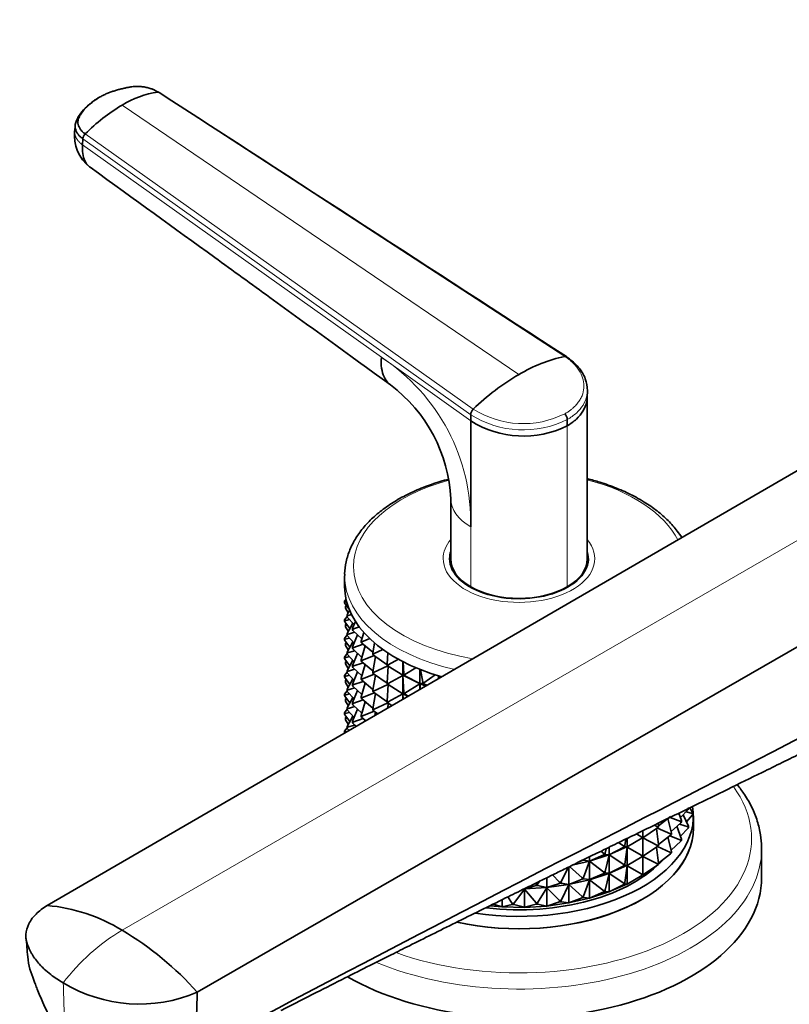
# Model space of a CAD drawing. Units: millimetres. Extents: x 0 to 1478, y 0 to 1758.
# Drawn here: x 167 to 269, y 356 to 486 of the extents above; entities that cross this region are included whole.
import ezdxf
from ezdxf import colors
from ezdxf.entities.mleader import LeaderData, LeaderLine
from ezdxf.math import Vec2, Vec3

# ---------------------------------------------------------------- set-up
doc = ezdxf.new("R2010")
doc.units = ezdxf.units.MM
doc.layers.add('DV5_Défaut', color=7, linetype='Continuous')
doc.layers.add('Défaut', color=7, linetype='Continuous')

# ---------------------------------------------------------------- blocks, each defined once
blk = doc.blocks.new('_DOT')
at = {"color": 0}
blk.add_line((0, 0), (-1, 0), dxfattribs=at)
at = {"color": 0, "const_width": 0.333}
blk.add_lwpolyline([(-0.1665, 0, 1), (0.1665, 0, 1)], format="xyb", close=True, dxfattribs=at)
blk = doc.blocks.new('SE4')
at = {"layer": 'DV5_Défaut', "color": 7, "linetype": 'Continuous', "lineweight": 18}
for p, q in [((238.92, 441.65), (185.25, 476.49)), ((180.55, 474.77), (232.88, 439.27)), ((226.52, 433.96), (175.38, 470.3)), ((175.68, 470.96), (226.85, 434.69)), ((175.32, 469.53), (214.73, 441.52)), ((214.73, 441.52), (226.52, 433.14)), ((308.54, 439.9), (180.56, 366)), ((239.25, 432.5), (239.25, 411.27)), ((226.52, 419.18), (226.52, 411.27))]:
    blk.add_line(p, q, dxfattribs=at)
at = {"layer": 'DV5_Défaut', "color": 7, "linetype": 'Continuous', "lineweight": 35}
for p, q in [((174.35, 472.12), (174.29, 471.34)), ((175.38, 470.3), (175.32, 469.53)), ((298.41, 443.3), (170.66, 369.27)), ((241.88, 436.28), (241.9, 437.1)), ((241.88, 414.94), (241.88, 436.32)), ((226.52, 433.14), (226.52, 433.96)), ((226.52, 433.14), (226.52, 419.18)), ((239.25, 433.31), (239.25, 432.5)), ((318.68, 431.6), (190.46, 357.84)), ((223.88, 422.89), (223.88, 414.94)), ((223.88, 414.59), (223.88, 414.04)), ((241.88, 414.04), (241.88, 414.59)), ((209.88, 412.71), (209.88, 411.32)), ((209.89, 409.37), (210.07, 409.63)), ((209.89, 409.37), (209.9, 409.26)), ((209.89, 409.21), (209.89, 409.37)), ((209.9, 409.09), (209.89, 409.21)), ((209.9, 409.26), (210.15, 409.32)), ((209.9, 409.26), (209.9, 409.09)), ((210.47, 408.33), (209.9, 409.09)), ((210.1, 408.83), (210.01, 408.73)), ((210.01, 408.73), (209.99, 408.62)), ((209.99, 408.62), (210.22, 408.67)), ((209.99, 408.62), (209.99, 408.46)), ((209.99, 408.46), (210.36, 407.86)), ((210.2, 407.57), (210.54, 408.18)), ((210.2, 407.57), (210.23, 407.45)), ((210.2, 407.41), (210.2, 407.57)), ((210.23, 407.45), (210.79, 407.62)), ((210.21, 407.38), (209.89, 406.92)), ((209.89, 406.92), (209.9, 406.81)), ((209.89, 406.76), (209.89, 406.92)), ((209.9, 406.64), (209.89, 406.76)), ((209.9, 406.81), (210.53, 406.96)), ((209.9, 406.81), (209.9, 406.64)), ((209.9, 406.64), (210.56, 405.77)), ((209.99, 406.17), (210.01, 406.28)), ((209.99, 406.17), (210.22, 406.22)), ((210.1, 406.38), (210.01, 406.28)), ((210.23, 407.29), (210.2, 407.41)), ((210.95, 406.49), (210.2, 405.12)), ((210.23, 407.45), (210.23, 407.29)), ((211.13, 406.29), (210.23, 407.29)), ((210.93, 405.81), (211.31, 406.71)), ((210.21, 404.93), (209.89, 404.47)), ((209.99, 406.01), (209.99, 406.17)), ((209.99, 406.01), (210.36, 405.41)), ((210.2, 405.12), (210.23, 405.01)), ((210.2, 404.96), (210.2, 405.12)), ((210.23, 404.84), (210.2, 404.96)), ((210.23, 405.01), (211.23, 405.3)), ((210.23, 405.01), (210.23, 404.84)), ((210.93, 405.81), (210.99, 405.7)), ((210.93, 405.64), (210.93, 405.81)), ((210.99, 405.53), (210.93, 405.64)), ((211.6, 404.95), (210.93, 403.36)), ((210.99, 405.7), (211.82, 405.99)), ((210.99, 405.7), (210.99, 405.53)), ((212.16, 404.42), (210.99, 405.53)), ((212.07, 404.12), (212.41, 405.27)), ((209.9, 404.36), (209.89, 404.47)), ((209.89, 404.47), (209.89, 404.31)), ((209.89, 404.31), (209.9, 404.19)), ((209.9, 404.36), (210.53, 404.52)), ((209.9, 404.19), (209.9, 404.36)), ((209.9, 404.19), (210.56, 403.32)), ((210.01, 403.83), (209.99, 403.72)), ((209.99, 403.72), (210.22, 403.77)), ((209.99, 403.72), (209.99, 403.56)), ((210.1, 403.93), (210.01, 403.83)), ((210.95, 404.04), (210.2, 402.67)), ((210.23, 404.84), (211.13, 403.84)), ((210.99, 403.25), (212.32, 403.71)), ((212.07, 404.12), (212.16, 404.01)), ((212.07, 403.95), (212.07, 404.12)), ((212.16, 403.85), (212.07, 403.95)), ((212.16, 404.01), (213.21, 404.44)), ((212.16, 404.01), (212.16, 403.85)), ((213.62, 402.65), (212.16, 403.85)), ((213.6, 402.53), (213.84, 403.88)), ((210.21, 402.48), (209.89, 402.02)), ((209.99, 403.56), (210.36, 402.96)), ((210.23, 402.56), (210.2, 402.67)), ((210.2, 402.67), (210.2, 402.51)), ((210.2, 402.51), (210.23, 402.39)), ((210.23, 402.56), (211.23, 402.85)), ((210.23, 402.39), (210.23, 402.56)), ((210.23, 402.39), (211.13, 401.39)), ((210.93, 403.36), (210.99, 403.25)), ((210.93, 403.19), (210.93, 403.36)), ((210.99, 403.08), (210.93, 403.19)), ((211.6, 402.5), (210.93, 400.91)), ((210.99, 403.25), (210.99, 403.08)), ((210.99, 403.08), (212.16, 401.97)), ((212.61, 403.48), (212.07, 401.67)), ((213.6, 402.53), (213.71, 402.44)), ((213.6, 402.37), (213.6, 402.53)), ((213.71, 402.27), (213.6, 402.37)), ((213.71, 402.44), (214.94, 403.01)), ((213.71, 402.44), (213.71, 402.27)), ((215.48, 401.08), (215.57, 402.58)), ((209.89, 402.02), (209.9, 401.91)), ((209.89, 401.86), (209.89, 402.02)), ((209.9, 401.75), (209.89, 401.86)), ((209.9, 401.91), (210.53, 402.07)), ((209.9, 401.91), (209.9, 401.75)), ((209.9, 401.75), (210.56, 400.87)), ((209.99, 401.27), (210.01, 401.39)), ((209.99, 401.27), (210.22, 401.32)), ((209.99, 401.11), (209.99, 401.27)), ((209.99, 401.11), (210.36, 400.51)), ((210.1, 401.48), (210.01, 401.39)), ((210.95, 401.59), (210.2, 400.22)), ((210.99, 400.8), (212.32, 401.26)), ((212.07, 401.67), (212.16, 401.56)), ((212.07, 401.5), (212.07, 401.67)), ((212.16, 401.4), (212.07, 401.5)), ((212.61, 401.03), (212.07, 399.22)), ((212.16, 401.56), (213.78, 402.22)), ((212.16, 401.56), (212.16, 401.4)), ((212.16, 401.4), (213.62, 400.2)), ((213.95, 402.1), (213.6, 400.08)), ((215.48, 401.01), (213.71, 402.27)), ((215.48, 401.08), (215.61, 401)), ((215.48, 400.92), (215.48, 401.08)), ((215.61, 401), (216.97, 401.73)), ((215.61, 401), (215.61, 400.83)), ((217.56, 401.42), (217.56, 399.63)), ((217.69, 399.8), (217.6, 401.4)), ((210.21, 400.03), (209.89, 399.57)), ((210.2, 400.22), (210.23, 400.11)), ((210.2, 400.06), (210.2, 400.22)), ((210.23, 399.94), (210.2, 400.06)), ((210.23, 400.11), (211.23, 400.4)), ((210.23, 400.11), (210.23, 399.94)), ((210.23, 399.94), (211.13, 398.94)), ((210.99, 400.8), (210.93, 400.91)), ((210.93, 400.91), (210.93, 400.74)), ((210.93, 400.74), (210.99, 400.63)), ((211.6, 400.05), (210.93, 398.46)), ((210.99, 400.63), (210.99, 400.8)), ((210.99, 400.63), (212.16, 399.52)), ((212.16, 399.11), (213.78, 399.77)), ((213.6, 400.08), (213.71, 399.99)), ((213.6, 399.92), (213.6, 400.08)), ((213.71, 399.82), (213.6, 399.92)), ((213.71, 399.99), (215.57, 400.86)), ((213.71, 399.99), (213.71, 399.82)), ((213.71, 399.82), (215.48, 398.56)), ((215.61, 400.83), (215.48, 400.92)), ((215.61, 400.83), (215.48, 398.63)), ((217.56, 399.63), (215.61, 400.83)), ((217.69, 399.8), (217.84, 399.72)), ((217.69, 399.63), (217.69, 399.8)), ((217.84, 399.72), (219.28, 400.61)), ((217.84, 399.72), (217.84, 399.56)), ((219.79, 400.4), (219.79, 398.51)), ((220.18, 398.7), (219.89, 400.36)), ((209.9, 399.46), (209.89, 399.57)), ((209.89, 399.57), (209.89, 399.41)), ((209.89, 399.41), (209.9, 399.3)), ((209.9, 399.46), (210.53, 399.62)), ((209.9, 399.3), (209.9, 399.46)), ((209.9, 399.3), (210.56, 398.42)), ((209.99, 398.82), (210.01, 398.94)), ((210.22, 398.87), (209.99, 398.82)), ((209.99, 398.66), (209.99, 398.82)), ((209.99, 398.66), (210.36, 398.06)), ((210.1, 399.04), (210.01, 398.94)), ((210.95, 399.14), (210.2, 397.77)), ((210.93, 398.46), (210.99, 398.35)), ((210.93, 398.29), (210.93, 398.46)), ((210.99, 398.35), (212.32, 398.81)), ((212.16, 399.11), (212.07, 399.22)), ((212.07, 399.22), (212.07, 399.05)), ((212.07, 399.05), (212.16, 398.95)), ((212.61, 398.58), (212.07, 396.77)), ((212.16, 398.95), (212.16, 399.11)), ((212.16, 398.95), (213.62, 397.75)), ((213.95, 399.65), (213.6, 397.63)), ((213.71, 397.54), (215.57, 398.41)), ((215.48, 398.63), (215.61, 398.55)), ((215.48, 398.47), (215.48, 398.63)), ((215.61, 398.38), (215.48, 398.47)), ((215.61, 398.55), (217.56, 399.6)), ((215.61, 398.55), (215.61, 398.38)), ((217.56, 399.63), (217.69, 399.63)), ((217.56, 399.63), (217.56, 399.63)), ((217.56, 399.63), (217.56, 399.63)), ((217.56, 399.63), (217.56, 399.6)), ((219.78, 398.51), (217.56, 399.63)), ((217.56, 399.63), (217.56, 399.63)), ((217.56, 399.63), (217.56, 399.6)), ((217.56, 399.6), (217.69, 397.35)), ((217.56, 399.6), (217.56, 397.18)), ((217.84, 399.56), (217.69, 399.63)), ((219.79, 398.51), (217.84, 399.56)), ((217.84, 397.27), (219.79, 398.47)), ((219.79, 398.51), (219.78, 398.51)), ((219.78, 398.51), (219.78, 398.51)), ((219.78, 398.51), (219.79, 398.51)), ((219.78, 398.51), (219.79, 398.47)), ((220.59, 398.2), (219.78, 398.51)), ((219.78, 398.51), (219.78, 398.51)), ((219.78, 398.51), (219.79, 398.47)), ((219.79, 398.51), (220.18, 398.53)), ((219.79, 398.47), (219.91, 397.81)), ((219.79, 398.47), (219.79, 397.74)), ((220.18, 398.7), (220.35, 398.63)), ((220.18, 398.53), (220.18, 398.7)), ((220.35, 398.47), (220.18, 398.53)), ((220.35, 398.63), (221.82, 399.68)), ((220.35, 398.63), (220.35, 398.47)), ((220.74, 398.29), (220.35, 398.47)), ((222.26, 399.54), (222.26, 399.17)), ((222.47, 399.29), (222.41, 399.5)), ((210.21, 397.58), (209.89, 397.12)), ((209.9, 397.01), (209.89, 397.12)), ((209.89, 397.12), (209.89, 396.96)), ((210.53, 397.17), (209.9, 397.01)), ((210.23, 397.66), (210.2, 397.77)), ((210.2, 397.77), (210.2, 397.61)), ((210.2, 397.61), (210.23, 397.49)), ((210.23, 397.66), (211.23, 397.96)), ((210.23, 397.49), (210.23, 397.66)), ((210.23, 397.49), (211.13, 396.49)), ((210.99, 398.18), (210.93, 398.29)), ((211.6, 397.6), (210.93, 396.01)), ((210.99, 398.35), (210.99, 398.18)), ((210.99, 398.18), (212.16, 397.07)), ((212.16, 396.66), (213.78, 397.32)), ((213.71, 397.54), (213.6, 397.63)), ((213.6, 397.63), (213.6, 397.47)), ((213.6, 397.47), (213.71, 397.37)), ((213.95, 397.2), (213.6, 395.18)), ((213.71, 397.37), (213.71, 397.54)), ((213.71, 397.37), (215.48, 396.11)), ((215.61, 398.39), (215.48, 396.19)), ((215.61, 398.38), (217.56, 397.18)), ((215.61, 396.1), (217.56, 397.15)), ((217.56, 397.18), (218.24, 396.84)), ((217.56, 397.18), (217.69, 397.18)), ((217.56, 397.18), (217.56, 397.18)), ((217.56, 397.18), (217.56, 397.18)), ((217.56, 397.18), (217.56, 397.18)), ((217.56, 397.18), (217.56, 397.15)), ((217.56, 397.15), (217.56, 397.18)), ((217.56, 397.15), (217.6, 396.47)), ((217.56, 396.45), (217.56, 397.15)), ((217.69, 397.35), (217.84, 397.27)), ((217.69, 397.18), (217.69, 397.35)), ((217.84, 397.11), (217.69, 397.18)), ((217.84, 397.27), (217.84, 397.11)), ((217.84, 397.11), (218.29, 396.87)), ((209.89, 396.96), (209.9, 396.85)), ((209.9, 396.85), (209.9, 397.01)), ((209.9, 396.85), (210.56, 395.97)), ((210.01, 396.49), (209.99, 396.37)), ((209.99, 396.37), (210.22, 396.42)), ((209.99, 396.37), (209.99, 396.21)), ((210.36, 395.61), (209.99, 396.21)), ((210.01, 396.49), (210.1, 396.59)), ((210.95, 396.69), (210.2, 395.32)), ((210.99, 395.9), (210.93, 396.01)), ((210.93, 396.01), (210.93, 395.84)), ((210.93, 395.84), (210.99, 395.73)), ((210.99, 395.9), (212.32, 396.36)), ((210.99, 395.73), (210.99, 395.9)), ((212.07, 396.77), (212.16, 396.66)), ((212.07, 396.61), (212.07, 396.77)), ((212.16, 396.5), (212.07, 396.61)), ((212.61, 396.13), (212.07, 394.32)), ((212.16, 396.66), (212.16, 396.5)), ((212.16, 396.5), (213.62, 395.3)), ((213.71, 395.09), (215.57, 395.96)), ((215.61, 396.1), (215.48, 396.19)), ((215.48, 396.19), (215.48, 396.02)), ((215.48, 396.02), (215.61, 395.94)), ((215.61, 395.94), (215.57, 395.3)), ((215.61, 395.94), (215.61, 396.1)), ((215.61, 395.94), (216.13, 395.62)), ((209.89, 394.68), (210.21, 395.14)), ((209.89, 394.68), (209.9, 394.56)), ((209.89, 394.51), (209.89, 394.68)), ((209.9, 394.4), (209.89, 394.51)), ((209.9, 394.56), (210.53, 394.72)), ((209.9, 394.56), (209.9, 394.4)), ((210.23, 395.21), (210.2, 395.32)), ((210.2, 395.32), (210.2, 395.16)), ((210.2, 395.16), (210.23, 395.04)), ((211.23, 395.51), (210.23, 395.21)), ((210.23, 395.04), (210.23, 395.21)), ((210.23, 395.04), (211.13, 394.04)), ((211.6, 395.15), (210.93, 393.56)), ((210.99, 395.73), (212.16, 394.62)), ((212.16, 394.21), (213.78, 394.88)), ((213.6, 395.18), (213.71, 395.09)), ((213.6, 395.02), (213.6, 395.18)), ((213.71, 394.92), (213.6, 395.02)), ((213.71, 395.09), (213.71, 394.92)), ((213.71, 394.92), (214.26, 394.53)), ((213.95, 394.75), (213.88, 394.31)), ((210.56, 393.52), (209.9, 394.4)), ((210.01, 394.04), (209.99, 393.92)), ((209.99, 393.92), (210.22, 393.97)), ((209.99, 393.92), (209.99, 393.76)), ((209.99, 393.76), (210.36, 393.16)), ((210.1, 394.14), (210.01, 394.04)), ((210.2, 392.87), (210.95, 394.24)), ((210.99, 393.45), (210.93, 393.56)), ((210.93, 393.56), (210.93, 393.4)), ((210.93, 393.4), (210.99, 393.29)), ((212.32, 393.92), (210.99, 393.45)), ((210.99, 393.29), (210.99, 393.45)), ((210.99, 393.29), (211.41, 392.89)), ((212.16, 394.21), (212.07, 394.32)), ((212.07, 394.32), (212.07, 394.16)), ((212.07, 394.16), (212.16, 394.05)), ((212.16, 394.05), (212.16, 394.21)), ((212.16, 394.05), (212.68, 393.62)), ((212.61, 393.68), (212.57, 393.56)), ((210.21, 392.69), (209.89, 392.23)), ((209.89, 392.23), (209.9, 392.11)), ((209.89, 392.06), (209.89, 392.23)), ((209.9, 392.01), (209.89, 392.06)), ((209.9, 392.11), (210.21, 392.19)), ((209.9, 392.11), (209.9, 392.01)), ((210.2, 392.87), (210.23, 392.76)), ((210.2, 392.71), (210.2, 392.87)), ((210.23, 392.59), (210.2, 392.71)), ((210.23, 392.76), (211.23, 393.06)), ((210.23, 392.76), (210.23, 392.59)), ((210.47, 392.34), (210.23, 392.59)), ((254.17, 380.85), (255.21, 381.91)), ((254.94, 381.63), (255.75, 381.41)), ((255.21, 382.07), (255.21, 381.91)), ((255.21, 381.91), (255.25, 382.02)), ((255.25, 382.02), (255.25, 382.19)), ((255.39, 382.14), (255.77, 381.52)), ((251.27, 379.77), (252.88, 381)), ((252.98, 378.82), (252.52, 380.73)), ((252.82, 380.89), (254.24, 380.35)), ((254.32, 380.46), (253.96, 381.44)), ((254.32, 380.46), (254.24, 380.35)), ((254.24, 380.35), (254.24, 380.18)), ((254.24, 380.18), (254.32, 380.29)), ((254.32, 380.29), (254.32, 380.46)), ((254.53, 381.22), (255.25, 379.74)), ((255.75, 381.24), (254.98, 380.3)), ((255.77, 381.52), (255.75, 381.41)), ((255.75, 381.41), (255.75, 381.24)), ((255.75, 381.24), (255.77, 381.36)), ((255.77, 381.36), (255.77, 381.52)), ((255.88, 379.48), (255.88, 381.11)), ((249.22, 378.21), (251.15, 379.49)), ((249.22, 378.37), (249.22, 379.12)), ((250.73, 379.86), (251.15, 379.65)), ((251.27, 377.3), (251.02, 379.4)), ((251.13, 379.48), (252.88, 378.71)), ((251.15, 379.65), (251.27, 379.74)), ((251.15, 379.49), (251.15, 379.65)), ((251.27, 379.58), (251.15, 379.49)), ((251.27, 379.74), (251.23, 380.11)), ((251.27, 379.74), (251.27, 379.58)), ((252.93, 379.03), (254.24, 380.18)), ((253.7, 379.71), (254.32, 378.01)), ((254.04, 380), (255.21, 379.62)), ((255.21, 379.46), (254.17, 378.4)), ((255.25, 379.74), (255.21, 379.62)), ((255.21, 379.62), (255.21, 379.46)), ((255.21, 379.46), (255.25, 379.57)), ((255.25, 379.57), (255.25, 379.74)), ((246.86, 377.18), (246.96, 378.02)), ((247.13, 377), (249.08, 378.13)), ((247.13, 378.1), (247.13, 377)), ((248.36, 378.71), (249.08, 378.29)), ((249.08, 378.29), (249.22, 378.37)), ((249.08, 378.13), (249.08, 378.29)), ((249.22, 378.21), (249.08, 378.13)), ((249.19, 378.19), (249.22, 378.21)), ((249.19, 378.19), (249.19, 378.19)), ((249.19, 378.19), (249.19, 378.19)), ((249.22, 378.18), (249.19, 378.19)), ((249.19, 378.19), (249.22, 378.18)), ((249.19, 378.19), (249.19, 378.19)), ((249.22, 378.37), (249.22, 378.21)), ((249.22, 375.92), (249.22, 378.18)), ((249.22, 378.18), (251.15, 377.2)), ((251.27, 377.32), (252.88, 378.55)), ((252.52, 378.28), (252.98, 376.37)), ((252.76, 378.46), (254.24, 377.9)), ((252.98, 378.82), (252.88, 378.71)), ((252.88, 378.71), (252.88, 378.55)), ((252.88, 378.55), (252.98, 378.65)), ((254.24, 377.74), (252.93, 376.58)), ((252.98, 378.65), (252.98, 378.82)), ((254.32, 378.01), (254.24, 377.9)), ((254.24, 377.9), (254.24, 377.74)), ((254.24, 377.74), (254.32, 377.84)), ((254.32, 377.84), (254.32, 378.01)), ((243.68, 376.42), (244.07, 376.12)), ((244.24, 376.18), (244.38, 376.76)), ((244.74, 375.96), (247.09, 376.99)), ((244.77, 376.95), (244.77, 375.97)), ((244.77, 375.97), (246.7, 376.94)), ((246.02, 377.56), (246.7, 377.11)), ((246.7, 377.11), (246.86, 377.18)), ((246.7, 376.94), (246.7, 377.11)), ((246.86, 377.01), (246.7, 376.94)), ((246.86, 377.18), (246.86, 377.01)), ((246.86, 377.01), (247.13, 377)), ((246.86, 374.73), (247.13, 376.97)), ((247.1, 376.98), (247.09, 376.99)), ((247.1, 376.99), (247.09, 376.99)), ((247.13, 377), (247.1, 376.99)), ((247.1, 376.99), (247.13, 377)), ((247.1, 376.98), (247.1, 376.99)), ((247.1, 376.99), (247.13, 376.97)), ((247.1, 376.99), (247.1, 376.99)), ((247.13, 376.97), (247.1, 376.98)), ((247.13, 374.55), (247.13, 376.97)), ((247.13, 376.97), (249.08, 375.84)), ((249.22, 375.76), (251.15, 377.04)), ((251.02, 376.95), (251.27, 374.85)), ((251.13, 377.03), (252.88, 376.27)), ((251.27, 377.3), (251.15, 377.2)), ((251.15, 377.2), (251.15, 377.04)), ((251.15, 377.04), (251.27, 377.13)), ((251.27, 377.13), (251.27, 377.3)), ((252.98, 376.37), (252.88, 376.27)), ((252.98, 376.2), (252.98, 376.37)), ((264.88, 372.94), (264.88, 376.73)), ((240.05, 374.64), (242.16, 375.12)), ((240.92, 375.07), (241.23, 375.18)), ((241.23, 375.18), (241.23, 375.35)), ((241.41, 375.23), (241.23, 375.18)), ((241.41, 375.31), (241.41, 375.23)), ((241.41, 375.23), (242.19, 375.13)), ((241.41, 372.94), (242.19, 375.1)), ((242.16, 375.12), (244.74, 375.96)), ((242.19, 375.13), (242.16, 375.12)), ((242.16, 375.12), (242.19, 375.13)), ((242.16, 375.12), (242.16, 375.12)), ((242.16, 375.12), (242.16, 375.12)), ((242.19, 375.1), (242.16, 375.12)), ((242.16, 375.12), (242.19, 375.1)), ((242.16, 375.12), (242.16, 375.12)), ((242.16, 375.12), (242.16, 375.12)), ((242.19, 375.13), (244.07, 375.96)), ((242.19, 375.69), (242.19, 375.13)), ((242.19, 372.68), (242.19, 375.1)), ((242.19, 375.1), (244.07, 373.67)), ((244.07, 376.12), (244.24, 376.18)), ((244.07, 375.96), (244.07, 376.12)), ((244.24, 376.01), (244.07, 375.96)), ((244.24, 376.18), (244.24, 376.01)), ((244.24, 376.01), (244.77, 375.97)), ((244.24, 373.73), (244.77, 375.94)), ((244.77, 375.97), (244.74, 375.96)), ((244.74, 375.96), (244.77, 375.97)), ((244.74, 375.95), (244.74, 375.96)), ((244.74, 375.95), (244.74, 375.96)), ((244.74, 375.96), (244.77, 375.94)), ((244.74, 375.96), (244.74, 375.96)), ((244.74, 375.96), (244.74, 375.96)), ((244.77, 375.94), (244.74, 375.95)), ((244.77, 373.52), (244.77, 375.94)), ((244.77, 375.94), (246.7, 374.66)), ((247.13, 374.55), (249.08, 375.68)), ((249.22, 375.92), (249.08, 375.84)), ((249.08, 375.84), (249.08, 375.68)), ((249.08, 375.68), (249.22, 375.76)), ((249.19, 375.74), (249.22, 375.76)), ((249.19, 375.74), (249.19, 375.74)), ((249.19, 375.74), (249.19, 375.74)), ((249.19, 375.74), (249.19, 375.74)), ((249.22, 375.73), (249.19, 375.74)), ((249.19, 375.74), (249.22, 375.73)), ((249.22, 375.76), (249.22, 375.92)), ((249.22, 375.73), (249.22, 373.47)), ((249.22, 375.73), (251.15, 374.75)), ((252.88, 376.1), (251.27, 374.87)), ((252.88, 376.27), (252.88, 376.1)), ((252.88, 376.1), (252.98, 376.2)), ((238.43, 372.39), (239.36, 374.3)), ((239.44, 372.06), (239.44, 374.34)), ((239.53, 374.39), (241.23, 372.9)), ((247.09, 374.54), (244.74, 373.51)), ((244.77, 373.52), (246.7, 374.49)), ((246.86, 374.73), (246.7, 374.66)), ((246.7, 374.66), (246.7, 374.49)), ((246.7, 374.49), (246.86, 374.56)), ((246.86, 374.56), (246.86, 374.73)), ((246.86, 374.56), (247.13, 374.55)), ((247.13, 374.52), (246.86, 372.28)), ((247.09, 374.54), (247.1, 374.54)), ((247.09, 374.54), (247.1, 374.53)), ((247.1, 374.54), (247.13, 374.55)), ((247.1, 374.54), (247.13, 374.55)), ((247.1, 374.54), (247.1, 374.54)), ((247.1, 374.53), (247.1, 374.54)), ((247.1, 374.54), (247.13, 374.52)), ((247.13, 374.52), (247.1, 374.53)), ((247.13, 372.1), (247.13, 374.52)), ((247.13, 374.52), (249.08, 373.39)), ((251.15, 374.59), (249.22, 373.31)), ((251.27, 374.85), (251.15, 374.75)), ((251.15, 374.75), (251.15, 374.59)), ((251.15, 374.59), (251.27, 374.68)), ((251.27, 374.68), (251.27, 374.85)), ((235.33, 372.07), (235.57, 372.44)), ((236.57, 371.65), (236.57, 372.94)), ((237.31, 373.3), (238.23, 372.36)), ((242.16, 372.67), (239.41, 372.05)), ((239.44, 372.06), (241.23, 372.74)), ((241.41, 372.94), (241.23, 372.9)), ((241.23, 372.9), (241.23, 372.74)), ((241.23, 372.74), (241.41, 372.78)), ((241.41, 372.78), (241.41, 372.94)), ((241.41, 372.78), (242.19, 372.68)), ((242.19, 372.65), (241.41, 370.49)), ((244.74, 373.51), (242.16, 372.67)), ((242.16, 372.67), (242.19, 372.68)), ((242.16, 372.67), (242.19, 372.68)), ((242.16, 372.67), (242.16, 372.67)), ((242.16, 372.67), (242.16, 372.67)), ((242.16, 372.67), (242.16, 372.67)), ((242.16, 372.67), (242.16, 372.67)), ((242.19, 372.65), (242.16, 372.67)), ((242.16, 372.67), (242.19, 372.65)), ((242.19, 372.68), (244.07, 373.51)), ((242.19, 370.24), (242.19, 372.65)), ((242.19, 372.65), (244.07, 371.22)), ((244.24, 373.73), (244.07, 373.67)), ((244.07, 373.67), (244.07, 373.51)), ((244.07, 373.51), (244.24, 373.56)), ((244.24, 373.56), (244.24, 373.73)), ((244.24, 373.56), (244.77, 373.52)), ((244.77, 373.49), (244.24, 371.28)), ((244.74, 373.51), (244.77, 373.52)), ((244.74, 373.51), (244.77, 373.52)), ((244.74, 373.51), (244.74, 373.51)), ((244.74, 373.51), (244.74, 373.51)), ((244.74, 373.51), (244.74, 373.5)), ((244.74, 373.5), (244.74, 373.51)), ((244.74, 373.51), (244.77, 373.49)), ((244.77, 373.49), (244.74, 373.5)), ((244.77, 371.07), (244.77, 373.49)), ((244.77, 373.49), (246.7, 372.21)), ((249.08, 373.23), (247.13, 372.1)), ((249.22, 373.47), (249.08, 373.39)), ((249.08, 373.39), (249.08, 373.23)), ((249.08, 373.23), (249.22, 373.31)), ((249.22, 373.31), (249.19, 373.29)), ((249.19, 373.29), (249.19, 373.29)), ((249.19, 373.29), (249.19, 373.29)), ((249.22, 373.31), (249.22, 373.47)), ((233.62, 371.44), (232.2, 369.55)), ((236.54, 371.65), (233.6, 371.47)), ((233.6, 371.47), (233.6, 371.48)), ((233.6, 371.47), (233.6, 371.48)), ((233.6, 371.48), (233.62, 371.48)), ((233.6, 371.47), (233.62, 371.48)), ((233.6, 371.47), (233.6, 371.47)), ((233.6, 371.47), (233.6, 371.47)), ((233.62, 371.44), (233.6, 371.47)), ((233.6, 371.47), (233.62, 371.44)), ((233.62, 371.48), (235.14, 371.89)), ((233.62, 369.03), (233.62, 371.44)), ((233.62, 371.44), (235.14, 369.61)), ((235.03, 372.18), (235.14, 372.06)), ((235.33, 372.07), (235.14, 372.06)), ((235.14, 372.06), (235.14, 371.89)), ((235.14, 371.89), (235.33, 371.91)), ((235.33, 371.91), (235.33, 372.07)), ((235.33, 371.91), (236.57, 371.65)), ((236.57, 371.62), (235.33, 369.62)), ((239.41, 372.05), (236.54, 371.65)), ((236.54, 371.65), (236.54, 371.65)), ((236.54, 371.65), (236.54, 371.65)), ((236.54, 371.65), (236.57, 371.65)), ((236.54, 371.65), (236.57, 371.65)), ((236.54, 371.65), (236.54, 371.64)), ((236.54, 371.64), (236.54, 371.65)), ((236.54, 371.65), (236.57, 371.62)), ((236.57, 371.62), (236.54, 371.64)), ((236.57, 371.65), (238.23, 372.19)), ((236.57, 369.2), (236.57, 371.62)), ((236.57, 371.62), (238.23, 369.91)), ((238.43, 372.39), (238.23, 372.36)), ((238.23, 372.36), (238.23, 372.19)), ((238.23, 372.19), (238.43, 372.22)), ((238.43, 372.22), (238.43, 372.39)), ((238.43, 372.22), (239.44, 372.06)), ((239.44, 372.02), (238.43, 369.94)), ((239.41, 372.05), (239.44, 372.06)), ((239.41, 372.05), (239.44, 372.06)), ((239.41, 372.05), (239.41, 372.05)), ((239.41, 372.05), (239.41, 372.05)), ((239.41, 372.05), (239.41, 372.05)), ((239.41, 372.05), (239.41, 372.05)), ((239.44, 372.02), (239.41, 372.05)), ((239.41, 372.05), (239.44, 372.02)), ((239.44, 369.61), (239.44, 372.02)), ((239.44, 372.02), (241.23, 370.45)), ((244.24, 371.28), (244.07, 371.22)), ((244.07, 371.22), (244.07, 371.06)), ((244.24, 371.11), (244.24, 371.28)), ((247.09, 372.09), (244.74, 371.06)), ((246.7, 372.04), (244.77, 371.07)), ((246.86, 372.28), (246.7, 372.21)), ((246.7, 372.21), (246.7, 372.04)), ((246.7, 372.04), (246.86, 372.11)), ((246.86, 372.11), (246.86, 372.28)), ((246.86, 372.11), (247.13, 372.1)), ((247.09, 372.09), (247.1, 372.09)), ((247.1, 372.09), (247.09, 372.09)), ((247.1, 372.09), (247.13, 372.1)), ((247.13, 372.1), (247.1, 372.09)), ((247.1, 372.09), (247.1, 372.09)), ((230.67, 369.09), (230.67, 370.04)), ((231.42, 370.41), (232, 369.55)), ((238.43, 369.94), (238.23, 369.91)), ((238.23, 369.91), (238.23, 369.75)), ((238.43, 369.77), (238.43, 369.94)), ((242.16, 370.22), (239.41, 369.6)), ((241.23, 370.29), (239.44, 369.61)), ((241.41, 370.49), (241.23, 370.45)), ((241.23, 370.45), (241.23, 370.29)), ((241.23, 370.29), (241.41, 370.33)), ((241.41, 370.33), (241.41, 370.49)), ((241.41, 370.33), (242.19, 370.24)), ((244.74, 371.06), (242.16, 370.22)), ((242.16, 370.22), (242.19, 370.24)), ((242.19, 370.24), (242.16, 370.22)), ((242.16, 370.22), (242.16, 370.22)), ((242.16, 370.22), (242.16, 370.22)), ((242.16, 370.22), (242.16, 370.22)), ((244.07, 371.06), (242.19, 370.24)), ((244.07, 371.06), (244.24, 371.11)), ((244.24, 371.11), (244.77, 371.07)), ((244.74, 371.06), (244.77, 371.07)), ((244.77, 371.07), (244.74, 371.06)), ((244.74, 371.06), (244.74, 371.06)), ((244.74, 371.06), (244.74, 371.06)), ((244.74, 371.06), (244.74, 371.06)), ((230.65, 369.09), (229.06, 369.24)), ((229.47, 369.45), (230.67, 369.09)), ((230.65, 369.08), (230.65, 369.09)), ((230.65, 369.09), (230.67, 369.09)), ((230.67, 369.09), (230.65, 369.08)), ((233.6, 369.02), (230.65, 369.08)), ((232, 369.39), (230.67, 369.09)), ((232.2, 369.55), (232, 369.55)), ((232, 369.55), (232, 369.39)), ((232, 369.39), (232.2, 369.39)), ((232.2, 369.39), (232.2, 369.55)), ((232.2, 369.39), (233.62, 369.03)), ((236.54, 369.2), (233.6, 369.02)), ((233.6, 369.02), (233.6, 369.03)), ((233.6, 369.02), (233.6, 369.03)), ((233.6, 369.03), (233.62, 369.03)), ((233.62, 369.03), (233.6, 369.02)), ((233.6, 369.02), (233.6, 369.02)), ((235.14, 369.44), (233.62, 369.03)), ((235.33, 369.62), (235.14, 369.61)), ((235.14, 369.61), (235.14, 369.44)), ((235.14, 369.44), (235.33, 369.46)), ((235.33, 369.46), (235.33, 369.62)), ((235.33, 369.46), (236.57, 369.2)), ((239.41, 369.6), (236.54, 369.2)), ((236.54, 369.2), (236.54, 369.2)), ((236.54, 369.2), (236.54, 369.2)), ((236.54, 369.2), (236.54, 369.2)), ((236.54, 369.2), (236.57, 369.2)), ((236.57, 369.2), (236.54, 369.2)), ((238.23, 369.75), (236.57, 369.2)), ((238.23, 369.75), (238.43, 369.77)), ((238.43, 369.77), (239.44, 369.61)), ((239.41, 369.6), (239.44, 369.61)), ((239.44, 369.61), (239.41, 369.6)), ((239.41, 369.6), (239.41, 369.6)), ((239.41, 369.6), (239.41, 369.6)), ((239.41, 369.6), (239.41, 369.6))]:
    blk.add_line(p, q, dxfattribs=at)
for centre, radius, start, end in [((187.22, 463.81), 12.83, 98.8104, 121.3087), ((192.82, 454.07), 24.06, 120.6607, 135.4133), ((179.52, 470.75), 5.27, 173.459, 232.3562), ((176.4, 470.24), 1.02, 134.704, 176.4691), ((243.27, 421.78), 20.34, 102.3668, 120.7137), ((249.11, 411.66), 32.03, 120.4405, 134.0275), ((203.95, 421.94), 19.95, 2.6409, 53.0874), ((227.58, 433.91), 1.06, 133.4341, 177.6285), ((238.07, 433.26), 1.18, 2.8407, 43.8473), ((233.46, 444.2), 13.06, 237.8985, 296.3161), ((168.65, 346.54), 22.82, 58.5376, 84.9454), ((158.91, 329.67), 42.29, 41.7583, 59.211), ((182.81, 375.73), 19.45, 238.9448, 293.1287)]:
    blk.add_arc(centre, radius, start, end, dxfattribs=at)
at = {"layer": 'DV5_Défaut', "color": 7, "linetype": 'Continuous', "lineweight": 18}
for centre, radius, start, end in [((200.56, 419.76), 25.96, 358.717, 56.9268), ((233.45, 444.92), 12.97, 237.6952, 296.5426), ((233.43, 445.03), 12.25, 237.5518, 296.6412), ((193.81, 343.33), 26.26, 120.2952, 143.1879)]:
    blk.add_arc(centre, radius, start, end, dxfattribs=at)
for centre, major_axis, start_param, end_param in [((232.88, 413.9), (-21.83, 0), 5.149152, 6.283185), ((232.88, 413.9), (-21.83, 0), 3.426956, 4.28754), ((232.88, 422.86), (9, 0), 3.141702, 3.927016), ((232.88, 414.99), (-10, 0), 5.832158, 6.283185), ((232.88, 414.99), (-10, 0), 0, 3.592619), ((232.88, 412.71), (-23, 0), 6.280206, 6.283185), ((232.88, 412.71), (-23, 0), 0, 1.193252), ((232.88, 413.9), (-21.83, 0), 0, 1.289268), ((232.88, 378.09), (-30.67, 0), 1.013757, 3.538388), ((232.88, 376.73), (-32, 0), 0.943351, 3.141593)]:
    blk.add_ellipse(centre, major_axis=major_axis, ratio=0.57735, start_param=start_param, end_param=end_param, dxfattribs=at)
at = {"layer": 'DV5_Défaut', "color": 7, "linetype": 'Continuous', "lineweight": 35}
for centre, major_axis, start_param, end_param in [((232.88, 414.99), (-9.15, 0), 6.101866, 6.283185), ((232.88, 414.99), (-9.15, 0), 0, 3.322912), ((232.88, 413.77), (-9.15, 0), -0.18537, -0.11618), ((232.88, 414.94), (9, 0), 3.141593, 3.926991), ((232.88, 414.59), (-9, 0), 6.248685, 6.283185), ((232.88, 414.59), (-9, 0), 0, 0.175516), ((232.88, 414.94), (-9, 0), 2.356194, 3.141593), ((232.88, 414.59), (-9, 0), 2.966077, 3.176093), ((232.88, 413.77), (-9.15, 0), 3.257773, 3.326962), ((232.88, 411.32), (-23, 0), 0, 1.111812), ((232.88, 414.94), (-9, 0), 0.785398, 2.356194), ((232.88, 381.11), (-23, 0), 1.316546, 3.233074), ((232.88, 379.48), (-23, 0), 1.206861, 3.141593), ((232.88, 379.48), (-23, 0), 1.209183, 3.141593), ((232.88, 376.73), (-32, 0), 3.141593, 3.152667), ((232.88, 381.11), (-21.5, 0), 1.369962, 2.666664), ((232.88, 372.94), (-32, 0), 0.785398, 3.141593)]:
    blk.add_ellipse(centre, major_axis=major_axis, ratio=0.57735, start_param=start_param, end_param=end_param, dxfattribs=at)
for points, knots in [([(185.25, 476.49), (185.21, 476.52), (185.12, 476.57), (184.98, 476.65), (184.83, 476.73), (184.68, 476.8), (184.53, 476.86), (184.26, 476.96), (183.86, 477.08), (183.33, 477.18), (182.78, 477.23), (182.33, 477.23), (181.98, 477.2), (181.71, 477.16), (181.45, 477.12), (181.1, 477.05), (180.67, 476.96), (180.17, 476.84), (179.69, 476.7), (179.21, 476.54), (178.75, 476.37), (178.3, 476.18), (177.94, 476.01), (177.67, 475.86), (177.54, 475.79), (177.47, 475.76)], [0, 0, 0, 0, 0.020792, 0.041417, 0.06196, 0.082484, 0.103027, 0.123635, 0.18546, 0.247216, 0.30918, 0.370841, 0.400877, 0.433673, 0.463472, 0.49663, 0.560056, 0.621665, 0.683927, 0.746571, 0.810412, 0.874042, 0.938111, 0.970579, 1, 1, 1, 1]), ([(185.25, 476.49), (185.28, 476.49), (185.32, 476.49), (185.37, 476.47), (185.4, 476.45), (185.41, 476.44)], [0, 0, 0, 0, 0.37171, 0.74342, 1, 1, 1, 1]), ([(177.38, 475.69), (176.62, 475.16), (175.68, 474.47), (174.7, 473.21), (174.48, 472.57), (174.36, 472.19)], [0, 0, 0, 0, 0.498058, 0.749254, 1, 1, 1, 1]), ([(177.47, 475.76), (177.47, 475.75), (177.42, 475.73), (177.29, 475.65), (177.04, 475.49), (176.73, 475.27), (176.39, 475.01), (175.98, 474.65), (175.52, 474.17), (175.18, 473.7), (174.99, 473.39), (174.9, 473.23), (174.82, 473.07), (174.74, 472.85), (174.7, 472.56), (174.73, 472.22), (174.85, 471.88), (175.01, 471.61), (175.16, 471.43), (175.3, 471.28), (175.46, 471.12), (175.61, 471.02), (175.68, 470.96)], [0, 0, 0, 0, 0.001611, 0.022609, 0.064607, 0.12758, 0.189911, 0.253328, 0.378073, 0.503185, 0.536186, 0.566158, 0.599077, 0.629, 0.690738, 0.752694, 0.814407, 0.876402, 0.901334, 0.9259, 0.963278, 1, 1, 1, 1]), ([(174.37, 472.27), (174.36, 472.23), (174.34, 472.08), (174.34, 471.82), (174.42, 471.49), (174.57, 471.16), (174.78, 470.85), (175.05, 470.56), (175.27, 470.39), (175.39, 470.3)], [0, 0, 0, 0, 0.055108, 0.214533, 0.373958, 0.533383, 0.692808, 0.846404, 1, 1, 1, 1]), ([(175.32, 469.53), (175.29, 469.11), (175.31, 468.34), (175.59, 467.37), (175.99, 466.84), (176.26, 466.62), (176.32, 466.57)], [0, 0, 0, 0, 0.307113, 0.614226, 0.921339, 1, 1, 1, 1]), ([(176.31, 466.58), (182.34, 462.22), (189.53, 457.01), (203.06, 447.21), (210.1, 442.11), (215.94, 437.88)], [0, 0, 0, 0, 0.414997, 0.598119, 1, 1, 1, 1]), ([(215.93, 437.89), (215.85, 437.95), (215.52, 438.23), (215.05, 438.89), (214.71, 440.06), (214.69, 441.02), (214.73, 441.52)], [0, 0, 0, 0, 0.087966, 0.391977, 0.695989, 1, 1, 1, 1]), ([(238.92, 441.65), (238.94, 441.66), (239, 441.66), (239.07, 441.65), (239.1, 441.63), (239.12, 441.62)], [0, 0, 0, 0, 0.357917, 0.715834, 1, 1, 1, 1]), ([(241.9, 437.1), (241.85, 437.68), (241.78, 438.46), (241.22, 439.57), (240.44, 440.6), (239.68, 441.2), (239.12, 441.62)], [0, 0, 0, 0, 0.312844, 0.490024, 0.690007, 1, 1, 1, 1]), ([(239.25, 432.5), (239.7, 432.76), (240.51, 433.35), (241.4, 434.42), (241.81, 435.43), (241.88, 436.07), (241.88, 436.28)], [0, 0, 0, 0, 0.275091, 0.555473, 0.853229, 1, 1, 1, 1]), ([(223.64, 425.47), (222.86, 425.26), (221.33, 424.8), (219.17, 423.95), (217.17, 422.96), (215.36, 421.83), (213.77, 420.57), (212.42, 419.19), (211.34, 417.73), (210.54, 416.18), (210.06, 414.61), (209.86, 413.42), (209.9, 412.84), (209.9, 412.75)], [0, 0, 0, 0, 0.0983279, 0.1977416, 0.2973917, 0.3972718, 0.4972979, 0.5971648, 0.696425, 0.794504, 0.8909392, 0.9857065, 1, 1, 1, 1]), ([(248.84, 422.78), (248.47, 422.99), (247.56, 423.49), (245.77, 424.3), (243.78, 425.01), (242.45, 425.38), (241.89, 425.53)], [0, 0, 0, 0, 0.163899, 0.473023, 0.781817, 1, 1, 1, 1]), ([(254.35, 417.76), (254.17, 418.05), (253.63, 418.82), (252.58, 420.02), (251.13, 421.29), (249.79, 422.22), (249.04, 422.66), (248.84, 422.78)], [0, 0, 0, 0, 0.150296, 0.404093, 0.661341, 0.920848, 1, 1, 1, 1]), ([(201.49, 355.43), (201.62, 355.5), (203.08, 356.25), (206, 357.73), (209.76, 359.63), (213.06, 361.29), (215.89, 362.7), (218.61, 364.06), (221.44, 365.47), (224.55, 367.02), (227.79, 368.62), (230.85, 370.13), (233.49, 371.43), (235.52, 372.42), (237.24, 373.27), (238.91, 374.08), (240.79, 375.01), (242.93, 376.05), (245.23, 377.18), (248.2, 378.63), (251.81, 380.39), (256.06, 382.47), (260.45, 384.61), (265.2, 386.94), (270.51, 389.54), (276.45, 392.46), (283, 395.69), (290.14, 399.22), (297.9, 403.1), (306.53, 407.43), (311.93, 410.19), (315.26, 411.89)], [0, 0, 0, 0, 0.003224, 0.041781, 0.075756, 0.105143, 0.129942, 0.151288, 0.177309, 0.204736, 0.233569, 0.262985, 0.285268, 0.302983, 0.316381, 0.330346, 0.346756, 0.365611, 0.386193, 0.407103, 0.44325, 0.480234, 0.518055, 0.557719, 0.603768, 0.656753, 0.713065, 0.775545, 0.844192, 0.919011, 1, 1, 1, 1]), ([(264.87, 376.96), (264.84, 377.56), (264.78, 378.63), (264.35, 380.42), (263.64, 382.19), (262.73, 383.79), (262, 384.78), (261.66, 385.2)], [0, 0, 0, 0, 0.188588, 0.400913, 0.61421, 0.829549, 1, 1, 1, 1]), ([(170.66, 369.27), (170.09, 368.93), (169.38, 368.38), (168.85, 367.77), (168.7, 367.58), (168.52, 367.34), (168.09, 366.66), (167.88, 365.88), (167.84, 364.94), (167.93, 364.47), (168.08, 364.07), (168.21, 363.71), (168.42, 363.25), (168.97, 362.34), (169.53, 361.62), (170.37, 360.79), (171.3, 360), (172.19, 359.4), (172.78, 359.06)], [0, 0, 0, 0, 0.123506, 0.17909, 0.17909, 0.17909, 0.247013, 0.370519, 0.384317, 0.494025, 0.494025, 0.494025, 0.589545, 0.620519, 0.747013, 0.794772, 0.873506, 1, 1, 1, 1]), ([(167.86, 365.16), (167.91, 364.65), (168, 363.84), (168.08, 362.38), (168.32, 360.92), (168.78, 359.75), (169.11, 358.86), (169.5, 357.87), (170.17, 356.24), (171.31, 353.9), (172.72, 351.77), (174.38, 350.08), (175.35, 349.45), (175.95, 349.07)], [0, 0, 0, 0, 0.077784, 0.148084, 0.239192, 0.322544, 0.354039, 0.39097, 0.492378, 0.631994, 0.803268, 0.898163, 1, 1, 1, 1]), ([(190.46, 357.84), (190.42, 356.6), (190.38, 355.36), (190.34, 354.12), (190.3, 352.7), (189.87, 350.8), (188.94, 349.44), (188.58, 349.06)], [0, 0, 0, 0, 0.368243, 0.368243, 0.368243, 0.790231, 1, 1, 1, 1])]:
    blk.add_open_spline(points, degree=3, knots=knots, dxfattribs=at)
for points in [[(239.14, 441.61), (221.51, 453.04), (203.6, 464.65), (185.41, 476.44)], [(318.22, 416.69), (279.1, 395.62), (238.7, 375.7), (199.37, 354.82)]]:
    blk.add_open_spline(points, degree=3, dxfattribs=at)
at = {"layer": 'DV5_Défaut', "color": 7, "linetype": 'Continuous', "lineweight": 18}
blk.add_rational_spline([(174.29, 471.35), (174.21, 470.33), (175.32, 469.53)], [0.944974097201, 0.894480300336, 1], degree=2, dxfattribs=at)
for points, knots in [([(238.92, 434.07), (238.99, 434.11), (239.12, 434.19), (239.31, 434.31), (239.49, 434.43), (239.67, 434.56), (239.83, 434.69), (240.1, 434.92), (240.44, 435.25), (240.8, 435.71), (241.09, 436.19), (241.37, 436.86), (241.5, 437.74), (241.33, 438.8), (240.91, 439.67), (240.43, 440.33), (240.07, 440.72), (239.74, 441.02), (239.48, 441.24), (239.21, 441.45), (239.01, 441.59), (238.92, 441.65)], [0, 0, 0, 0, 0.020823, 0.041595, 0.06234, 0.083079, 0.103836, 0.124635, 0.186909, 0.249224, 0.311884, 0.374604, 0.499827, 0.625296, 0.750762, 0.812943, 0.87536, 0.906576, 0.937672, 0.969744, 1, 1, 1, 1]), ([(241.9, 437.12), (241.9, 436.9), (241.82, 436.24), (241.41, 435.22), (240.51, 434.16), (239.7, 433.57), (239.25, 433.32)], [0, 0, 0, 0, 0.152861, 0.448492, 0.726872, 1, 1, 1, 1]), ([(172.78, 359.06), (172.82, 357.77), (172.86, 356.47), (172.9, 355.17), (172.94, 353.95), (173.37, 351.72), (174.77, 349.74), (175.96, 349.04), (176.43, 348.85)], [0, 0, 0, 0, 0.292802, 0.292802, 0.292802, 0.569043, 0.845284, 1, 1, 1, 1])]:
    blk.add_open_spline(points, degree=3, knots=knots, dxfattribs=at)

msp = doc.modelspace()

# ---------------------------------------------------------------- block references
at = {"layer": 'Défaut'}
msp.add_blockref('SE4', (0, 0), dxfattribs=at)

# ---------------------------------------------------------------- leaders
at = {"layer": 'Défaut', "color": 7, "linetype": 'Continuous', "lineweight": 18}
ml = msp.add_multileader_mtext('Standard', dxfattribs=at)
ml.set_content('{\\pxsm0.9;\\fSolid Edge ISO|b1||i0||c0|p34;\\W1.;18/10/2021\\P}', color=256)
ml.set_leader_properties()
ml.set_arrow_properties(name='DOT')
ml.build(insert=Vec2(0, 0))
ml.multileader.update_dxf_attribs({"leader_type": 0, "dogleg_length": 0, "arrow_head_size": 12})
ctx = ml.context
ctx.base_point, ctx.char_height, ctx.arrow_head_size, ctx.landing_gap_size = Vec3(1390.41, 1750.71), 12, 12, 4.2
notes = []
notes.append((ctx, [(0, (0, 0, 0), (0, 0), (1, 0), 1, [])]))
ctx.mtext.insert = Vec3(1392.41, 1756.83)
for ctx, leaders in notes:
    for number, flags, end, landing, length, lines in leaders:
        leader = LeaderData()
        leader.index, (leader.has_last_leader_line, leader.has_dogleg_vector, leader.attachment_direction) = number, flags
        leader.last_leader_point, leader.dogleg_vector, leader.dogleg_length = Vec3(end), Vec3(landing), length
        for number, points, colour, breaks in lines:
            line = LeaderLine()
            line.index, line.vertices, line.color, line.breaks = number, Vec3.list(points), colors.encode_raw_color(colour), breaks
            leader.lines.append(line)
        ctx.leaders.append(leader)

doc.saveas('drawing.dxf')
